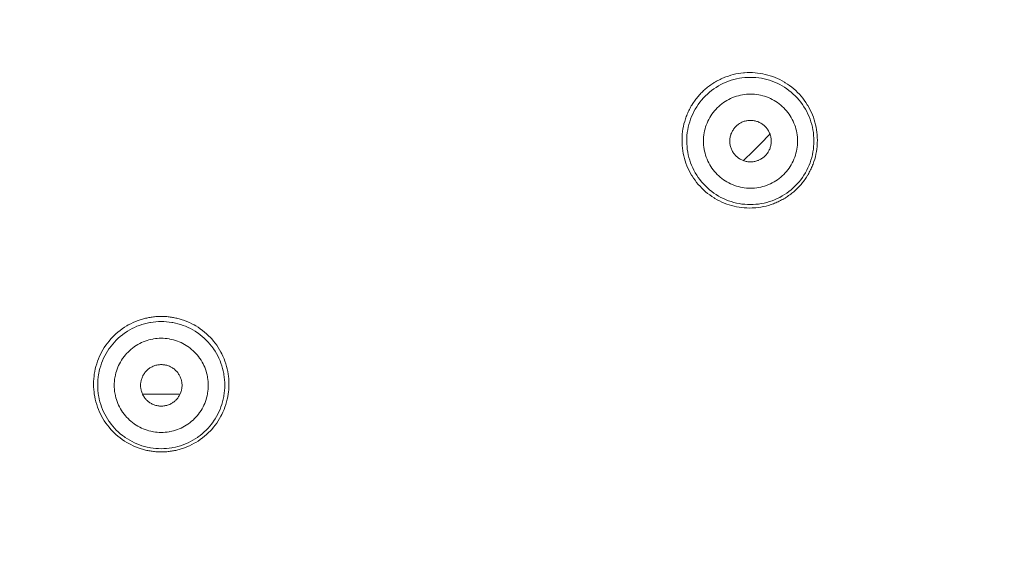
# Model space of a CAD drawing. Units: inches. Extents: x 78.4 to 172.3, y 39.6 to 135.7.
# Drawn here: x 99.8 to 105.7, y 107.4 to 110.6 of the extents above; entities that cross this region are included whole.
import ezdxf

# ---------------------------------------------------------------- set-up
doc = ezdxf.new("R2010")
doc.units = ezdxf.units.IN
doc.header["$MEASUREMENT"] = 0
doc.layers.add('Layer 1', color=7, linetype='Continuous')

msp = doc.modelspace()

# ---------------------------------------------------------------- linework, layer by layer
at = {"layer": 'Layer 1', "color": 250, "lineweight": 15, "true_color": 0x231f20}
for points in [[(103.87, 110.1668), (103.8754, 110.1722), (103.8811, 110.1775), (103.8868, 110.1827), (103.8926, 110.1877), (103.8986, 110.1928), (103.9047, 110.1977), (103.9109, 110.2025), (103.9172, 110.2071), (103.9236, 110.2118), (103.9302, 110.2163), (103.9367, 110.2207), (103.9434, 110.2249), (103.9451, 110.2259), (103.9519, 110.23), (103.9588, 110.2338), (103.9656, 110.2378), (103.9727, 110.2414), (103.9798, 110.2449), (103.9868, 110.2483), (103.9939, 110.2516), (104.0011, 110.2547), (104.0082, 110.2576), (104.0154, 110.2604), (104.0227, 110.2631), (104.0299, 110.2655)], [(104.0299, 110.2655), (104.0445, 110.27), (104.0595, 110.2741), (104.0749, 110.2776), (104.0902, 110.2803), (104.1059, 110.2827), (104.1217, 110.2845), (104.127, 110.2848), (104.1429, 110.2858), (104.1589, 110.286), (104.1748, 110.2857), (104.1906, 110.2848), (104.2063, 110.2833), (104.2218, 110.2812), (104.2371, 110.2786), (104.2523, 110.2753), (104.2673, 110.2714), (104.2822, 110.2671), (104.2969, 110.2621), (104.3115, 110.2564), (104.326, 110.2502), (104.3401, 110.2435), (104.3543, 110.2361), (104.3679, 110.2283), (104.373, 110.2252), (104.3863, 110.2166), (104.3992, 110.2075), (104.4118, 110.198), (104.4238, 110.188), (104.4356, 110.1777), (104.4468, 110.1668), (104.4576, 110.1556), (104.4679, 110.1439), (104.4779, 110.1317), (104.4876, 110.1191), (104.4965, 110.1064), (104.5051, 110.0929), (104.5082, 110.0879), (104.516, 110.0743), (104.5234, 110.0602), (104.5301, 110.0461), (104.5363, 110.0316), (104.542, 110.017), (104.547, 110.0021), (104.5515, 109.9873), (104.5553, 109.9723), (104.5585, 109.9572), (104.5611, 109.9419), (104.5634, 109.9264), (104.5647, 109.9107), (104.5658, 109.8948), (104.566, 109.879), (104.5658, 109.863), (104.5647, 109.8471), (104.5644, 109.8418), (104.5627, 109.8259), (104.5603, 109.8103), (104.5575, 109.7947), (104.5541, 109.7796), (104.5499, 109.7646), (104.5455, 109.7498)], [(104.4331, 109.6037), (104.4445, 109.6158), (104.4557, 109.6284), (104.4662, 109.6414), (104.4762, 109.6551), (104.485, 109.6685), (104.4938, 109.683), (104.502, 109.6976), (104.5095, 109.7128), (104.5162, 109.7279), (104.5222, 109.7436), (104.5275, 109.7594), (104.5324, 109.7755), (104.5362, 109.7918), (104.5396, 109.8084), (104.542, 109.8242), (104.5437, 109.8411), (104.5449, 109.8578), (104.5453, 109.8745), (104.5449, 109.8912), (104.5437, 109.9079), (104.542, 109.9248), (104.5393, 109.9415), (104.5362, 109.957), (104.5324, 109.9734), (104.5275, 109.9896), (104.5222, 110.0054), (104.5162, 110.0211), (104.5095, 110.0364), (104.502, 110.0514), (104.4939, 110.0661), (104.4852, 110.0805), (104.4762, 110.0938), (104.4662, 110.1074), (104.4557, 110.1205), (104.4447, 110.1332), (104.4331, 110.1453), (104.4211, 110.1568), (104.4083, 110.1679), (104.3952, 110.1784), (104.3816, 110.1884), (104.3684, 110.1973), (104.3539, 110.2061), (104.3393, 110.2142), (104.3243, 110.2216), (104.3089, 110.2283), (104.2933, 110.2343), (104.2774, 110.2397), (104.2612, 110.2445), (104.2449, 110.2485), (104.2294, 110.2516), (104.2127, 110.2542), (104.1958, 110.2559), (104.1791, 110.2571), (104.1624, 110.2574), (104.1456, 110.2571), (104.1289, 110.2559), (104.1121, 110.2542), (104.0962, 110.2517), (104.0797, 110.2485), (104.0633, 110.2445), (104.0473, 110.2397), (104.0314, 110.2343), (104.0158, 110.2283), (104.0006, 110.2216), (103.9855, 110.2142), (103.9708, 110.2059), (103.9563, 110.1971), (103.9429, 110.1884), (103.9293, 110.1784), (103.9162, 110.1679), (103.9036, 110.1567), (103.8916, 110.1453)], [(103.7713, 110.007), (103.7738, 110.0142), (103.7765, 110.0214), (103.7793, 110.0285), (103.7822, 110.0357), (103.7853, 110.043), (103.7886, 110.05), (103.7918, 110.0571), (103.7955, 110.0642), (103.7991, 110.0712), (103.8029, 110.0781), (103.8068, 110.085), (103.811, 110.0917), (103.812, 110.0934), (103.8161, 110.1002), (103.8206, 110.1067), (103.8251, 110.1132), (103.8296, 110.1196), (103.8344, 110.126), (103.8392, 110.1322), (103.844, 110.1382), (103.8492, 110.1443), (103.8542, 110.1501), (103.8594, 110.1558), (103.8647, 110.1615), (103.87, 110.1668)], [(103.8916, 110.1453), (103.88, 110.1332), (103.869, 110.1207), (103.8585, 110.1074), (103.8485, 110.0938), (103.8396, 110.0805), (103.8309, 110.0661), (103.8227, 110.0512), (103.8153, 110.0363), (103.8085, 110.0209), (103.8025, 110.0054), (103.7972, 109.9896), (103.7924, 109.9734), (103.7884, 109.9572), (103.7851, 109.9406), (103.7827, 109.9246), (103.7808, 109.9079), (103.7798, 109.8912), (103.7794, 109.8745), (103.7798, 109.8576), (103.781, 109.8409), (103.7827, 109.8242), (103.7853, 109.8075), (103.7884, 109.7918), (103.7924, 109.7756), (103.7972, 109.7594), (103.8025, 109.7436), (103.8085, 109.7279), (103.8153, 109.7126), (103.8227, 109.6976), (103.8308, 109.683), (103.8396, 109.6685), (103.8485, 109.6551), (103.8583, 109.6416), (103.8688, 109.6284), (103.88, 109.6158), (103.8916, 109.6037), (103.9036, 109.5922), (103.9162, 109.581), (103.9295, 109.5706), (103.9429, 109.5607), (103.9563, 109.5517), (103.9706, 109.5429), (103.9855, 109.5348), (104.0004, 109.5274), (104.0158, 109.5207), (104.0314, 109.5147), (104.0473, 109.5093), (104.0635, 109.5045), (104.0797, 109.5005), (104.0954, 109.4974), (104.1121, 109.4949), (104.1288, 109.4931), (104.1455, 109.4919), (104.1624, 109.4916), (104.1791, 109.4919), (104.1958, 109.493), (104.2125, 109.4949), (104.2285, 109.4973), (104.245, 109.5005), (104.2612, 109.5045), (104.2774, 109.5093), (104.2933, 109.5147), (104.3088, 109.5207), (104.3241, 109.5274), (104.3391, 109.5348), (104.3539, 109.5431), (104.3684, 109.5517), (104.3816, 109.5607), (104.3952, 109.5706), (104.4085, 109.5812), (104.4211, 109.5922), (104.4331, 109.6037)], [(104.3639, 109.673), (104.3723, 109.6819), (104.3804, 109.6912), (104.3884, 109.7009), (104.3956, 109.711), (104.4021, 109.7209), (104.4087, 109.7315), (104.4147, 109.7426), (104.4202, 109.7536), (104.4252, 109.7649), (104.4297, 109.7765), (104.4337, 109.7882), (104.4373, 109.8001), (104.44, 109.8121), (104.4424, 109.8244), (104.4443, 109.8363), (104.4457, 109.8487), (104.4466, 109.8611), (104.4468, 109.8735), (104.4466, 109.8857), (104.4457, 109.8981), (104.4443, 109.9105), (104.4424, 109.9229), (104.44, 109.9344), (104.4373, 109.9465), (104.4337, 109.9586), (104.4297, 109.9703), (104.4252, 109.9818), (104.4202, 109.993), (104.4149, 110.0042), (104.4087, 110.0151), (104.4023, 110.0257), (104.3958, 110.0357), (104.3884, 110.0457), (104.3806, 110.0554), (104.3723, 110.0648), (104.3639, 110.0736), (104.3549, 110.0822), (104.3456, 110.0905), (104.3358, 110.0983), (104.3258, 110.1057), (104.316, 110.1122), (104.3053, 110.1188), (104.2943, 110.1246), (104.2833, 110.1301), (104.2719, 110.1351), (104.2604, 110.1396), (104.2487, 110.1436), (104.2368, 110.147), (104.2245, 110.1501), (104.213, 110.1523), (104.2006, 110.1542), (104.1882, 110.1556), (104.1758, 110.1565), (104.1634, 110.1567), (104.151, 110.1565), (104.1388, 110.1556), (104.1264, 110.1542), (104.1145, 110.1525), (104.1024, 110.1501), (104.0902, 110.147), (104.0783, 110.1436), (104.0666, 110.1396), (104.055, 110.1351), (104.0437, 110.1301), (104.0327, 110.1246), (104.0216, 110.1186), (104.0109, 110.112), (104.0011, 110.1055), (103.9911, 110.0981), (103.9813, 110.0903), (103.972, 110.0822), (103.9632, 110.0736)], [(103.9632, 110.0736), (103.9546, 110.0648), (103.9464, 110.0555), (103.9386, 110.0457), (103.9312, 110.0357), (103.9246, 110.0259), (103.9183, 110.0152), (103.9122, 110.0042), (103.9067, 109.993), (103.9017, 109.9818), (103.8973, 109.9703), (103.8933, 109.9586), (103.8899, 109.9467), (103.8868, 109.9344), (103.8843, 109.9224), (103.8826, 109.9105), (103.8812, 109.8981), (103.8804, 109.8857), (103.8802, 109.8733), (103.8804, 109.8611), (103.8812, 109.8487), (103.8826, 109.8363), (103.8845, 109.8239), (103.8868, 109.8123), (103.8899, 109.8001), (103.8933, 109.7882), (103.8973, 109.7765), (103.9017, 109.7649), (103.9067, 109.7536), (103.9122, 109.7426), (103.9181, 109.7315), (103.9246, 109.7209), (103.9312, 109.711), (103.9386, 109.701), (103.9464, 109.6912), (103.9546, 109.6819), (103.9631, 109.673), (103.972, 109.6644), (103.9813, 109.6563), (103.9911, 109.6485), (104.0011, 109.6411), (104.0109, 109.6346), (104.0216, 109.628), (104.0325, 109.622), (104.0437, 109.6165), (104.055, 109.6116), (104.0666, 109.6072), (104.0783, 109.603), (104.0904, 109.5996), (104.1024, 109.5967), (104.114, 109.5944), (104.1262, 109.5925), (104.1386, 109.5911), (104.151, 109.5903), (104.1634, 109.5899), (104.1758, 109.5903), (104.1882, 109.5911), (104.2006, 109.5925), (104.2123, 109.5942), (104.2247, 109.5967), (104.2368, 109.5996), (104.2487, 109.603), (104.2604, 109.6072), (104.2719, 109.6116), (104.2833, 109.6166), (104.2943, 109.6221), (104.3053, 109.6282), (104.316, 109.6347), (104.3257, 109.6413), (104.3358, 109.6485), (104.3456, 109.6564), (104.3549, 109.6645), (104.3639, 109.673)], [(104.2869, 109.4914), (104.2723, 109.4868), (104.2573, 109.4828), (104.2419, 109.4794), (104.2266, 109.4764), (104.2109, 109.4742), (104.1951, 109.4725), (104.1897, 109.4721), (104.1739, 109.4711), (104.1579, 109.4707), (104.142, 109.4711), (104.1262, 109.4721), (104.1105, 109.4735), (104.095, 109.4756), (104.0797, 109.4783), (104.0645, 109.4816), (104.0495, 109.4854), (104.0345, 109.4899), (104.0199, 109.4949), (104.0053, 109.5005), (103.9908, 109.5067), (103.9767, 109.5135), (103.9625, 109.5207), (103.9489, 109.5286), (103.9438, 109.5317), (103.9305, 109.5403), (103.9176, 109.5493), (103.905, 109.5589), (103.893, 109.5689), (103.8812, 109.5793), (103.87, 109.5901), (103.8592, 109.6013), (103.8489, 109.613), (103.8389, 109.6251), (103.8292, 109.6377), (103.8203, 109.6506), (103.8116, 109.6638), (103.8085, 109.6688), (103.8008, 109.6826), (103.7934, 109.6966), (103.7867, 109.7109), (103.7805, 109.7253), (103.7748, 109.7398), (103.7698, 109.7546), (103.7655, 109.7696), (103.7615, 109.7846), (103.7582, 109.7997), (103.7557, 109.8149), (103.7534, 109.8306), (103.752, 109.8463), (103.751, 109.8621), (103.7508, 109.8779), (103.751, 109.8938), (103.752, 109.9098), (103.7524, 109.9152), (103.7541, 109.931), (103.7565, 109.9465), (103.7593, 109.962), (103.7627, 109.9773), (103.7669, 109.9923), (103.7713, 110.007)], [(104.2519, 109.7849), (104.248, 109.7813), (104.2438, 109.7777), (104.2395, 109.7743), (104.2351, 109.771), (104.2306, 109.7679), (104.2261, 109.7653), (104.2213, 109.7625), (104.2163, 109.7601), (104.2113, 109.7579), (104.2111, 109.7577), (104.2059, 109.7558), (104.2008, 109.7541), (104.1954, 109.7525), (104.1903, 109.7512), (104.1849, 109.7501), (104.1796, 109.7494), (104.1741, 109.7488), (104.1689, 109.7484), (104.1634, 109.7484), (104.1581, 109.7486), (104.1527, 109.7489), (104.1472, 109.7494), (104.1417, 109.7505), (104.1363, 109.7515), (104.131, 109.7529), (104.1255, 109.7546), (104.121, 109.756), (104.1158, 109.7581), (104.1107, 109.7603), (104.1057, 109.7627), (104.1009, 109.7655), (104.096, 109.7682), (104.0916, 109.7713), (104.0871, 109.7744), (104.0829, 109.7779), (104.079, 109.7813), (104.075, 109.7849), (104.0714, 109.7887), (104.068, 109.7929), (104.0645, 109.797), (104.0614, 109.8015), (104.0583, 109.8059), (104.0556, 109.8108), (104.0528, 109.8156), (104.0504, 109.8206), (104.0482, 109.8258), (104.0463, 109.8309), (104.0445, 109.8354), (104.043, 109.8407), (104.0416, 109.8463), (104.0406, 109.8518), (104.0397, 109.8571), (104.039, 109.8626), (104.0387, 109.868), (104.0385, 109.8733), (104.0385, 109.8786), (104.0389, 109.8841), (104.0394, 109.8893), (104.0402, 109.8948), (104.0414, 109.9), (104.0426, 109.9053), (104.0442, 109.9107), (104.0459, 109.9158), (104.048, 109.921), (104.048, 109.9212), (104.0502, 109.9262), (104.0528, 109.9312), (104.0554, 109.936), (104.058, 109.9403), (104.0611, 109.945), (104.0643, 109.9494), (104.0678, 109.9537), (104.0714, 109.9579), (104.0752, 109.9617)], [(104.0752, 109.9617), (104.079, 109.9655), (104.0831, 109.9691), (104.0874, 109.9725), (104.0917, 109.9758), (104.0964, 109.9789), (104.1007, 109.9815), (104.1057, 109.9841), (104.1107, 109.9866), (104.1157, 109.9889), (104.1158, 109.9889), (104.121, 109.9909), (104.1262, 109.9927), (104.1314, 109.9942), (104.1367, 109.9954), (104.142, 109.9965), (104.1474, 109.9973), (104.1527, 109.9978), (104.1582, 109.9982), (104.1634, 109.9984), (104.1689, 109.9982), (104.1742, 109.9978), (104.1798, 109.9971), (104.1851, 109.9963), (104.1906, 109.9951), (104.1961, 109.9937), (104.2013, 109.9922), (104.2058, 109.9906), (104.2111, 109.9887), (104.2163, 109.9865), (104.2213, 109.9841), (104.2261, 109.9813), (104.2309, 109.9785), (104.2354, 109.9754), (104.2399, 109.9723), (104.244, 109.9689), (104.248, 109.9655), (104.2519, 109.9617), (104.2555, 109.9579), (104.259, 109.9539), (104.2623, 109.9496), (104.2655, 109.9453), (104.2685, 109.9406), (104.2714, 109.936), (104.274, 109.9312), (104.2766, 109.9262), (104.2788, 109.921), (104.2809, 109.9158), (104.2822, 109.9114), (104.284, 109.9059), (104.2853, 109.9005), (104.2864, 109.895), (104.2872, 109.8897), (104.2879, 109.8841), (104.2883, 109.8788), (104.2884, 109.8735), (104.2884, 109.868), (104.2881, 109.8626), (104.2874, 109.8573), (104.2867, 109.8519), (104.2857, 109.8466), (104.2843, 109.8414), (104.2828, 109.8361), (104.281, 109.8309), (104.279, 109.8258), (104.279, 109.8256), (104.2767, 109.8204), (104.2743, 109.8156), (104.2716, 109.8108), (104.2688, 109.8063), (104.2659, 109.8018), (104.2626, 109.7973), (104.2592, 109.793), (104.2555, 109.7889), (104.2519, 109.7849)], [(104.5455, 109.7498), (104.543, 109.7427), (104.5403, 109.7355), (104.5375, 109.7283), (104.5346, 109.7212), (104.5315, 109.714), (104.5282, 109.7067), (104.525, 109.6998), (104.5213, 109.6926), (104.5177, 109.6857), (104.5139, 109.6788), (104.51, 109.6719), (104.5058, 109.665), (104.5048, 109.6635), (104.5007, 109.6568), (104.4962, 109.6502), (104.4917, 109.6437), (104.4872, 109.6371), (104.4824, 109.6309), (104.4776, 109.6247), (104.4728, 109.6185), (104.4678, 109.6127), (104.4626, 109.6068), (104.4574, 109.601), (104.4521, 109.5954), (104.4468, 109.5899)], [(104.4468, 109.5899), (104.4414, 109.5848), (104.4357, 109.5794), (104.43, 109.5743), (104.4242, 109.5691), (104.4182, 109.5641), (104.4121, 109.5593), (104.4059, 109.5545), (104.3996, 109.5496), (104.3932, 109.5452), (104.3866, 109.5407), (104.3801, 109.5362), (104.3734, 109.5321), (104.3716, 109.531), (104.3649, 109.5269), (104.358, 109.5229), (104.3511, 109.5191), (104.3441, 109.5155), (104.337, 109.5119), (104.33, 109.5085), (104.3229, 109.5052), (104.3157, 109.5021), (104.3086, 109.4993), (104.3014, 109.4964), (104.2941, 109.4938), (104.2869, 109.4914)], [(100.4746, 108.0271), (100.4596, 108.0328), (100.4448, 108.0393), (100.4299, 108.0464), (100.4156, 108.0541), (100.4062, 108.0595), (100.3924, 108.0681), (100.3788, 108.0772), (100.3659, 108.0868), (100.3531, 108.0968), (100.3409, 108.1075), (100.329, 108.1185), (100.3176, 108.1302), (100.3104, 108.1382), (100.2997, 108.1506), (100.2896, 108.1633), (100.2801, 108.1764), (100.2709, 108.1898), (100.2625, 108.2036), (100.2546, 108.2179), (100.2496, 108.2274), (100.2425, 108.2422), (100.2362, 108.257), (100.2303, 108.2724), (100.2251, 108.2877), (100.2205, 108.3032), (100.2167, 108.319), (100.2132, 108.3349), (100.2107, 108.3511), (100.2091, 108.3616), (100.2076, 108.378), (100.2067, 108.3941), (100.2064, 108.4103), (100.2067, 108.4265), (100.2076, 108.4427), (100.2091, 108.4589), (100.2107, 108.4696), (100.2132, 108.4858), (100.2167, 108.5016), (100.2205, 108.5175), (100.2251, 108.533), (100.2303, 108.5483), (100.2362, 108.5635), (100.2425, 108.5785), (100.2496, 108.5933), (100.2546, 108.6026), (100.2625, 108.6169), (100.2709, 108.6308), (100.2801, 108.6443), (100.2896, 108.6573), (100.2997, 108.6701), (100.3104, 108.6825), (100.3176, 108.6904), (100.329, 108.702), (100.3409, 108.7132), (100.3531, 108.7238), (100.3659, 108.7338), (100.3788, 108.7435), (100.3924, 108.7526), (100.4062, 108.7612), (100.4156, 108.7666), (100.4299, 108.7743), (100.4448, 108.7814), (100.4596, 108.7877), (100.4746, 108.7936)], [(100.6141, 108.7876), (100.5981, 108.7872), (100.5819, 108.7862), (100.5658, 108.7845), (100.5498, 108.7822), (100.545, 108.7814), (100.5292, 108.7781), (100.5133, 108.7741), (100.4978, 108.7697), (100.4825, 108.7643), (100.4675, 108.7585), (100.4527, 108.7521), (100.4382, 108.745), (100.4241, 108.7373), (100.4103, 108.729), (100.3967, 108.7201), (100.3927, 108.7171), (100.3796, 108.7075), (100.3669, 108.6973), (100.3548, 108.6866), (100.3433, 108.6756), (100.3321, 108.6639), (100.3214, 108.6517), (100.3113, 108.6391), (100.3016, 108.626), (100.2989, 108.6222), (100.2899, 108.6086), (100.2815, 108.5946), (100.2739, 108.5805), (100.2666, 108.5661), (100.2603, 108.5512), (100.2544, 108.5363), (100.2491, 108.5209), (100.2446, 108.5054), (100.2406, 108.4897), (100.2374, 108.4739), (100.2365, 108.4691), (100.2343, 108.4531), (100.2325, 108.4369), (100.2315, 108.4208), (100.2312, 108.4048), (100.2315, 108.3886), (100.2325, 108.3724), (100.2343, 108.3564), (100.2365, 108.3404), (100.2374, 108.3356), (100.2406, 108.3197), (100.2446, 108.3039), (100.2491, 108.2884), (100.2544, 108.2732), (100.2603, 108.2582), (100.2666, 108.2434), (100.2739, 108.229), (100.2815, 108.2148), (100.2899, 108.2009), (100.2989, 108.1873), (100.3016, 108.1835), (100.3113, 108.1704), (100.3214, 108.1578), (100.3321, 108.1456), (100.3433, 108.134), (100.3548, 108.1228), (100.3669, 108.1122), (100.3796, 108.102), (100.3927, 108.0924), (100.3967, 108.0894), (100.4103, 108.0806), (100.4241, 108.0722), (100.4382, 108.0644), (100.4527, 108.0574), (100.4675, 108.051), (100.4825, 108.0452), (100.4978, 108.04), (100.5133, 108.0353), (100.5292, 108.0314), (100.545, 108.0281), (100.5498, 108.0272), (100.5658, 108.0248), (100.5819, 108.0231), (100.5981, 108.0221), (100.6141, 108.0217)], [(100.4746, 108.7936), (100.4809, 108.7958), (100.4873, 108.7979), (100.4937, 108.8), (100.5002, 108.802), (100.5068, 108.8038), (100.5133, 108.8055), (100.52, 108.8072), (100.5267, 108.8086), (100.5335, 108.81), (100.5398, 108.8113), (100.5466, 108.8124), (100.5533, 108.8136), (100.56, 108.8144), (100.5669, 108.8155), (100.5736, 108.8162), (100.5803, 108.8169), (100.587, 108.8172), (100.5939, 108.8177), (100.6006, 108.8179), (100.6074, 108.8181), (100.6141, 108.8182)], [(100.6141, 108.8182), (100.6208, 108.8181), (100.6275, 108.8179), (100.6342, 108.8177), (100.641, 108.8172), (100.6477, 108.8169), (100.6546, 108.8162), (100.6613, 108.8155), (100.668, 108.8144), (100.6749, 108.8136), (100.6816, 108.8124), (100.6883, 108.8113), (100.6947, 108.81), (100.7014, 108.8086), (100.708, 108.8072), (100.7147, 108.8055), (100.7212, 108.8038), (100.7278, 108.802), (100.7343, 108.8), (100.7407, 108.7979), (100.7472, 108.7958), (100.7534, 108.7936)], [(100.6141, 108.0217), (100.6301, 108.0221), (100.6461, 108.0231), (100.6623, 108.0248), (100.6783, 108.0272), (100.683, 108.0281), (100.699, 108.0314), (100.7148, 108.0353), (100.7304, 108.04), (100.7457, 108.0452), (100.7607, 108.051), (100.7753, 108.0574), (100.7898, 108.0644), (100.8041, 108.0722), (100.8179, 108.0806), (100.8315, 108.0894), (100.8354, 108.0924), (100.8485, 108.102), (100.8611, 108.1122), (100.8732, 108.1228), (100.8849, 108.134), (100.8961, 108.1456), (100.9067, 108.1578), (100.9169, 108.1704), (100.9266, 108.1835), (100.9291, 108.1873), (100.9381, 108.2009), (100.9465, 108.2148), (100.9543, 108.229), (100.9613, 108.2434), (100.9679, 108.2582), (100.9737, 108.2732), (100.9789, 108.2884), (100.9836, 108.3039), (100.9874, 108.3197), (100.9908, 108.3356), (100.9915, 108.3404), (100.9939, 108.3564), (100.9956, 108.3724), (100.9967, 108.3886), (100.997, 108.4048), (100.9967, 108.4208), (100.9956, 108.4369), (100.9939, 108.4531), (100.9915, 108.4691), (100.9908, 108.4739), (100.9874, 108.4897), (100.9836, 108.5054), (100.9789, 108.5209), (100.9737, 108.5363), (100.9679, 108.5512), (100.9613, 108.5661), (100.9543, 108.5805), (100.9465, 108.5946), (100.9381, 108.6086), (100.9291, 108.6222), (100.9266, 108.626), (100.9169, 108.6391), (100.9067, 108.6517), (100.8961, 108.6639), (100.8849, 108.6756), (100.8732, 108.6866), (100.8611, 108.6973), (100.8485, 108.7075), (100.8354, 108.7171), (100.8315, 108.7201), (100.8179, 108.729), (100.8041, 108.7373), (100.7898, 108.745), (100.7753, 108.7521), (100.7607, 108.7585), (100.7457, 108.7643), (100.7304, 108.7697), (100.7148, 108.7741), (100.699, 108.7781), (100.683, 108.7814), (100.6783, 108.7822), (100.6623, 108.7845), (100.6461, 108.7862), (100.6301, 108.7872), (100.6141, 108.7876)], [(100.7534, 108.7936), (100.7686, 108.7877), (100.7834, 108.7814), (100.798, 108.7743), (100.8125, 108.7666), (100.822, 108.7612), (100.8358, 108.7526), (100.8492, 108.7435), (100.8623, 108.7338), (100.875, 108.7238), (100.8873, 108.7132), (100.8992, 108.702), (100.9105, 108.6904), (100.9178, 108.6825), (100.9284, 108.6701), (100.9384, 108.6573), (100.9481, 108.6443), (100.957, 108.6308), (100.9657, 108.6169), (100.9736, 108.6026), (100.9786, 108.5933), (100.9856, 108.5785), (100.992, 108.5635), (100.9977, 108.5483), (101.0029, 108.533), (101.0075, 108.5175), (101.0115, 108.5016), (101.0147, 108.4858), (101.0175, 108.4696), (101.0189, 108.4589), (101.0204, 108.4427), (101.0215, 108.4265), (101.0218, 108.4103), (101.0215, 108.3941), (101.0204, 108.378), (101.0189, 108.3616), (101.0175, 108.3511), (101.0147, 108.3349), (101.0115, 108.319), (101.0075, 108.3032), (101.0029, 108.2877), (100.9977, 108.2724), (100.992, 108.257), (100.9856, 108.2422), (100.9786, 108.2274), (100.9736, 108.2179), (100.9657, 108.2036), (100.957, 108.1898), (100.9481, 108.1764), (100.9384, 108.1633), (100.9284, 108.1506), (100.9178, 108.1382), (100.9105, 108.1302), (100.8992, 108.1185), (100.8873, 108.1075), (100.875, 108.0968), (100.8623, 108.0868), (100.8492, 108.0772), (100.8358, 108.0681), (100.822, 108.0595), (100.8125, 108.0541), (100.798, 108.0464), (100.7834, 108.0393), (100.7686, 108.0328), (100.7534, 108.0271)], [(100.6141, 108.6865), (100.6022, 108.6863), (100.5903, 108.6854), (100.5784, 108.6842), (100.5665, 108.6825), (100.5631, 108.6818), (100.5512, 108.6794), (100.5395, 108.6765), (100.5281, 108.673), (100.5168, 108.6692), (100.5057, 108.6649), (100.4947, 108.6601), (100.484, 108.6549), (100.4735, 108.6491), (100.4632, 108.6431), (100.4532, 108.6363), (100.4503, 108.6343), (100.4406, 108.6272), (100.4313, 108.6196), (100.4224, 108.6117), (100.4137, 108.6034), (100.4055, 108.595), (100.3976, 108.5859), (100.39, 108.5766), (100.3827, 108.5669), (100.3808, 108.564), (100.3741, 108.554), (100.3679, 108.5437), (100.3622, 108.5332), (100.3571, 108.5225), (100.3523, 108.5116), (100.3479, 108.5006), (100.3442, 108.4892), (100.3407, 108.4777), (100.3378, 108.4661), (100.3354, 108.4543), (100.3347, 108.4508), (100.333, 108.4389), (100.3318, 108.4269), (100.3309, 108.415), (100.3307, 108.4031), (100.3309, 108.3912), (100.3318, 108.3793), (100.333, 108.3674), (100.3347, 108.3556), (100.3354, 108.3521), (100.3378, 108.3402), (100.3407, 108.3287), (100.3442, 108.3171), (100.3479, 108.3058), (100.3523, 108.2948), (100.3571, 108.2839), (100.3622, 108.273), (100.3679, 108.2625), (100.3741, 108.2522), (100.3808, 108.2422), (100.3827, 108.2395), (100.39, 108.2298), (100.3976, 108.2203), (100.4055, 108.2114), (100.4137, 108.2028), (100.4224, 108.1945), (100.4313, 108.1867), (100.4406, 108.1792), (100.4503, 108.1719), (100.4532, 108.1699), (100.4632, 108.1633), (100.4735, 108.1571), (100.484, 108.1514), (100.4947, 108.1461), (100.5057, 108.1413), (100.5168, 108.1371), (100.5281, 108.1332), (100.5395, 108.1299), (100.5512, 108.1268), (100.5631, 108.1244), (100.5665, 108.1239), (100.5784, 108.1222), (100.5903, 108.1208), (100.6022, 108.1201), (100.6141, 108.1199)], [(100.6141, 108.1199), (100.626, 108.1201), (100.6379, 108.1208), (100.6497, 108.1222), (100.6616, 108.1239), (100.6651, 108.1244), (100.677, 108.1268), (100.6885, 108.1299), (100.7, 108.1332), (100.7114, 108.1371), (100.7224, 108.1413), (100.7335, 108.1461), (100.7441, 108.1514), (100.7545, 108.1571), (100.7648, 108.1633), (100.7748, 108.1699), (100.7779, 108.1719), (100.7875, 108.1792), (100.7968, 108.1867), (100.8058, 108.1945), (100.8144, 108.2028), (100.8227, 108.2114), (100.8306, 108.2203), (100.8382, 108.2298), (100.8452, 108.2395), (100.8473, 108.2422), (100.8539, 108.2522), (100.8601, 108.2625), (100.8657, 108.273), (100.8711, 108.2839), (100.8757, 108.2948), (100.8802, 108.3058), (100.884, 108.3171), (100.8874, 108.3287), (100.8904, 108.3402), (100.8928, 108.3519), (100.8933, 108.3556), (100.895, 108.3674), (100.8964, 108.3793), (100.8971, 108.3912), (100.8974, 108.4031), (100.8971, 108.415), (100.8964, 108.4269), (100.895, 108.4389), (100.8933, 108.4508), (100.8928, 108.4543), (100.8904, 108.4661), (100.8874, 108.4777), (100.884, 108.4892), (100.8802, 108.5006), (100.8757, 108.5116), (100.8711, 108.5225), (100.8657, 108.5332), (100.8601, 108.5437), (100.8539, 108.554), (100.8473, 108.564), (100.8452, 108.5669), (100.8382, 108.5766), (100.8306, 108.5859), (100.8227, 108.595), (100.8144, 108.6034), (100.8058, 108.6117), (100.7968, 108.6196), (100.7875, 108.6272), (100.7779, 108.6343), (100.7748, 108.6363), (100.7648, 108.6431), (100.7545, 108.6491), (100.7441, 108.6549), (100.7335, 108.6601), (100.7224, 108.6649), (100.7114, 108.6692), (100.7, 108.673), (100.6885, 108.6765), (100.677, 108.6794), (100.6651, 108.6818), (100.6616, 108.6825), (100.6497, 108.6842), (100.6379, 108.6854), (100.626, 108.6863), (100.6141, 108.6865)], [(100.6141, 108.2782), (100.6089, 108.2782), (100.6036, 108.2786), (100.5984, 108.2791), (100.5932, 108.2799), (100.5879, 108.281), (100.5827, 108.2822), (100.5814, 108.2825), (100.5762, 108.2841), (100.5712, 108.2858), (100.5662, 108.2877), (100.5643, 108.2886), (100.5595, 108.2908), (100.5548, 108.293), (100.5502, 108.2956), (100.5457, 108.2984), (100.5414, 108.3015), (100.5373, 108.3046), (100.5333, 108.3077), (100.5293, 108.3111), (100.5257, 108.3147), (100.5221, 108.3185), (100.5187, 108.3225), (100.5154, 108.3266), (100.5123, 108.3309), (100.5093, 108.3352), (100.5064, 108.3399), (100.5038, 108.3445), (100.5026, 108.3473), (100.5002, 108.3521), (100.4982, 108.3569), (100.4963, 108.3621), (100.4945, 108.3673), (100.4932, 108.3723), (100.492, 108.3774), (100.4909, 108.3826), (100.4901, 108.3878), (100.4895, 108.3929), (100.4892, 108.3981), (100.489, 108.4031), (100.4892, 108.4083), (100.4895, 108.4134), (100.4901, 108.4184), (100.4909, 108.4236), (100.492, 108.4288), (100.4932, 108.4339), (100.4945, 108.4391), (100.4963, 108.4441), (100.4982, 108.4493), (100.5002, 108.4543), (100.5026, 108.4591), (100.5038, 108.4617), (100.5064, 108.4665), (100.5093, 108.471), (100.5123, 108.4754), (100.5154, 108.4798), (100.5187, 108.4837), (100.5221, 108.4879), (100.5257, 108.4915), (100.5293, 108.4951), (100.5333, 108.4985), (100.5373, 108.5018), (100.5414, 108.5049), (100.5457, 108.5078), (100.5502, 108.5106), (100.5548, 108.5132), (100.5595, 108.5156), (100.5643, 108.5178), (100.5662, 108.5185), (100.5712, 108.5206), (100.5762, 108.5223), (100.5814, 108.5237), (100.5827, 108.524), (100.5879, 108.5254), (100.5932, 108.5264), (100.5984, 108.5271), (100.6036, 108.5276), (100.6089, 108.528), (100.6141, 108.5282)], [(100.6141, 108.5282), (100.6192, 108.528), (100.6244, 108.5276), (100.6298, 108.5271), (100.6349, 108.5264), (100.6401, 108.5254), (100.6454, 108.524), (100.6468, 108.5237), (100.6518, 108.5223), (100.657, 108.5206), (100.6618, 108.5185), (100.6639, 108.5178), (100.6687, 108.5156), (100.6733, 108.5132), (100.678, 108.5106), (100.6825, 108.5078), (100.6866, 108.5049), (100.6909, 108.5018), (100.6949, 108.4985), (100.6987, 108.4951), (100.7024, 108.4915), (100.7059, 108.4879), (100.7093, 108.4837), (100.7128, 108.4798), (100.7159, 108.4754), (100.7188, 108.471), (100.7216, 108.4665), (100.7242, 108.4617), (100.7255, 108.4591), (100.7279, 108.4543), (100.73, 108.4493), (100.7319, 108.4441), (100.7335, 108.4391), (100.735, 108.4339), (100.7362, 108.4288), (100.7372, 108.4236), (100.7379, 108.4184), (100.7386, 108.4134), (100.739, 108.4083), (100.739, 108.4031), (100.739, 108.3981), (100.7386, 108.3929), (100.7379, 108.3878), (100.7372, 108.3826), (100.7362, 108.3774), (100.735, 108.3723), (100.7335, 108.3673), (100.7319, 108.3621), (100.73, 108.3569), (100.7279, 108.3521), (100.7255, 108.3473), (100.7242, 108.3445), (100.7216, 108.3399), (100.7188, 108.3352), (100.7159, 108.3309), (100.7128, 108.3266), (100.7093, 108.3225), (100.7059, 108.3185), (100.7024, 108.3147), (100.6987, 108.3111), (100.6949, 108.3077), (100.6909, 108.3046), (100.6866, 108.3015), (100.6825, 108.2984), (100.678, 108.2956), (100.6733, 108.293), (100.6687, 108.2908), (100.6639, 108.2886), (100.6618, 108.2877), (100.657, 108.2858), (100.6518, 108.2841), (100.6468, 108.2825), (100.6454, 108.2822), (100.6401, 108.281), (100.6349, 108.2799), (100.6298, 108.2791), (100.6244, 108.2786), (100.6192, 108.2782), (100.6141, 108.2782)], [(100.6141, 108.0024), (100.6074, 108.0024), (100.6006, 108.0028), (100.5939, 108.003), (100.587, 108.0033), (100.5803, 108.0038), (100.5736, 108.0045), (100.5669, 108.0052), (100.56, 108.0061), (100.5533, 108.0071), (100.5466, 108.0081), (100.5398, 108.0093), (100.5335, 108.0105), (100.5267, 108.0119), (100.52, 108.0135), (100.5133, 108.0152), (100.5068, 108.0169), (100.5002, 108.0186), (100.4937, 108.0207), (100.4873, 108.0228), (100.4809, 108.0248), (100.4746, 108.0271)], [(100.7534, 108.0271), (100.7472, 108.0248), (100.7407, 108.0228), (100.7343, 108.0207), (100.7278, 108.0186), (100.7212, 108.0169), (100.7147, 108.0152), (100.708, 108.0135), (100.7014, 108.0119), (100.6947, 108.0105), (100.6883, 108.0093), (100.6816, 108.0081), (100.6749, 108.0071), (100.668, 108.0061), (100.6613, 108.0052), (100.6546, 108.0045), (100.6477, 108.0038), (100.641, 108.0033), (100.6342, 108.003), (100.6275, 108.0028), (100.6208, 108.0024), (100.6141, 108.0024)]]:
    msp.add_lwpolyline(points, dxfattribs=at)
for points in [[(122.8625, 113.4228), (122.8625, 125.7104), (112.9015, 135.6714), (100.6141, 135.6714), (88.3264, 135.6714), (78.3655, 125.7104), (78.3655, 113.4228), (78.3655, 101.1353), (88.3264, 91.1742), (100.6141, 91.1742), (112.9015, 91.1742), (122.8625, 101.1353), (122.8625, 113.4228)], [(122.7206, 113.4228), (122.7206, 125.632), (112.8232, 135.5295), (100.6141, 135.5295), (88.4048, 135.5295), (78.5074, 125.632), (78.5074, 113.4228), (78.5074, 101.2135), (88.4048, 91.3161), (100.6141, 91.3161), (112.8232, 91.3161), (122.7206, 101.2135), (122.7206, 113.4228)], [(122.2837, 113.4228), (122.2837, 125.3907), (112.582, 135.0926), (100.6141, 135.0926), (88.646, 135.0926), (78.9441, 125.3907), (78.9441, 113.4228), (78.9441, 101.4547), (88.646, 91.7529), (100.6141, 91.7529), (112.582, 91.7529), (122.2837, 101.4547), (122.2837, 113.4228)], [(122.2514, 113.4228), (122.2514, 125.3728), (112.5641, 135.0602), (100.6141, 135.0602), (88.6639, 135.0602), (78.9766, 125.3728), (78.9766, 113.4228), (78.9766, 101.4726), (88.6639, 91.7853), (100.6141, 91.7853), (112.5641, 91.7853), (122.2514, 101.4726), (122.2514, 113.4228)], [(122.2266, 113.4228), (122.2266, 125.359), (112.5503, 135.0353), (100.6141, 135.0353), (88.6777, 135.0353), (79.0014, 125.359), (79.0014, 113.4228), (79.0014, 101.4864), (88.6777, 91.8105), (100.6141, 91.8105), (112.5503, 91.8105), (122.2266, 101.4864), (122.2266, 113.4228)], [(122.1766, 113.4228), (122.1766, 125.3315), (112.5227, 134.9853), (100.6141, 134.9853), (88.7054, 134.9853), (79.0516, 125.3315), (79.0516, 113.4228), (79.0516, 101.5139), (88.7054, 91.8601), (100.6141, 91.8601), (112.5227, 91.8601), (122.1766, 101.5139), (122.1766, 113.4228)], [(122.1391, 113.4228), (122.1391, 125.3108), (112.5019, 134.9478), (100.6141, 134.9478), (88.7261, 134.9478), (79.0889, 125.3108), (79.0889, 113.4228), (79.0889, 101.535), (88.7261, 91.898), (100.6141, 91.898), (112.5019, 91.898), (122.1391, 101.535), (122.1391, 113.4228)], [(122.066, 113.4228), (122.066, 125.2703), (112.4616, 134.8749), (100.6141, 134.8749), (88.7664, 134.8749), (79.162, 125.2703), (79.162, 113.4228), (79.162, 101.5753), (88.7664, 91.9707), (100.6141, 91.9707), (112.4616, 91.9707), (122.066, 101.5753), (122.066, 113.4228)], [(109.9015, 113.4228), (109.9015, 118.5522), (105.7433, 122.7102), (100.6141, 122.7102), (95.4847, 122.7102), (91.3266, 118.5522), (91.3266, 113.4228), (91.3266, 108.2934), (95.4847, 104.1353), (100.6141, 104.1353), (105.7433, 104.1353), (109.9015, 108.2934), (109.9015, 113.4228)]]:
    msp.add_open_spline(points, degree=3, knots=[0, 0, 0, 0, 1, 1, 1, 2, 2, 2, 3, 3, 3, 4, 4, 4, 4], dxfattribs=at)
for points in [[(104.1196, 109.7556), (104.1748, 109.8082), (104.2285, 109.8621), (104.2812, 109.9172)], [(100.4997, 108.3507), (100.576, 108.3492), (100.6521, 108.3492), (100.7283, 108.3507)]]:
    msp.add_open_spline(points, degree=3, dxfattribs=at)

doc.saveas('drawing.dxf')
